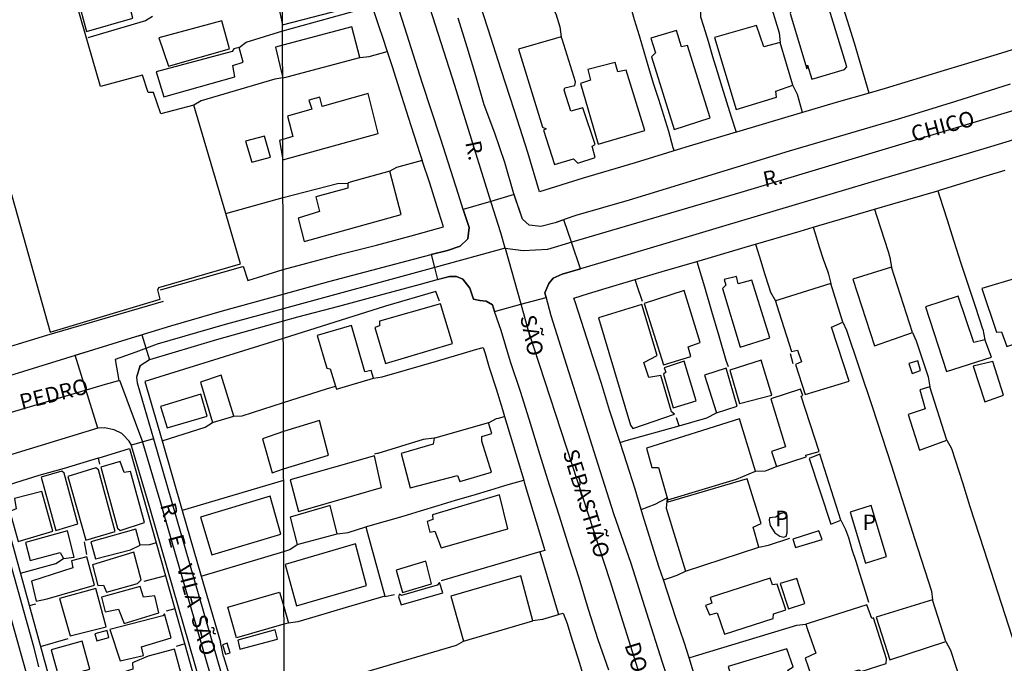
# Model space of a CAD drawing. Units: millimetres. Extents: x 173485 to 178311, y 1668721 to 1671503.
# Drawn here: x 176822 to 176981, y 1669022 to 1669125 of the extents above; entities that cross this region are included whole.
import ezdxf
from ezdxf.enums import TextEntityAlignment as Align

# ---------------------------------------------------------------- set-up
doc = ezdxf.new("R2010")
doc.units = ezdxf.units.MM
for name, color, linetype in [('V-CRUZAMENTO', 1, 'Continuous'), ('V-EDIFICACAO', 7, 'Continuous'), ('V-EIXO_DE_LOGRADOURO', 3, 'Continuous'), ('V-LOTE', 1, 'Continuous'), ('V-NOME_DOS_LOGRADOUROS', 7, 'Continuous'), ('V-QUADRA', 21, 'Continuous'), ('V-TESTADA', 5, 'Continuous'), ('X-LIMITE_1000', 7, 'Continuous')]:
    doc.layers.add(name, color=color, linetype=linetype)

# ---------------------------------------------------------------- blocks, each defined once
blk = doc.blocks.new('872FIIIP_img_geo')
at = {"layer": 'V-CRUZAMENTO'}
for points in [[(176894.73, 1669081.85), (176895.32, 1669080.06), (176896.31, 1669079.85), (176897.36, 1669079.74), (176898.35, 1669079.15), (176898.7, 1669078.13), (176898.7, 1669078.13), (176902.92, 1669079.27), (176902.92, 1669079.27), (176906.95, 1669080.37), (176906.95, 1669080.37), (176906.75, 1669081.09), (176907.41, 1669082.59), (176908.09, 1669083.44), (176909.55, 1669084.08), (176909.55, 1669084.08), (176912.5, 1669084.96), (176912.5, 1669084.96), (176911.04, 1669089.24), (176911.04, 1669089.24), (176909.81, 1669092.84), (176909.81, 1669092.84), (176908.41, 1669092.36), (176906.1, 1669091.73), (176904.23, 1669091.94), (176903.17, 1669092.91), (176901.82, 1669096.86), (176901.82, 1669096.86), (176898.09, 1669095.78), (176898.09, 1669095.78), (176893.68, 1669094.5), (176893.68, 1669094.5), (176894.61, 1669091.57), (176894.38, 1669089.77), (176893.18, 1669088.57), (176891.13, 1669087.92), (176888.52, 1669087.23), (176888.52, 1669087.23), (176889.05, 1669085.18), (176889.05, 1669085.18), (176889.55, 1669083.23), (176889.55, 1669083.23), (176891.48, 1669083.73), (176892.6, 1669083.71), (176893.61, 1669083.27), (176894.73, 1669081.85)], [(176831.4, 1669071.07), (176834.37, 1669071.99), (176840.43, 1669073.87), (176842.08, 1669074.38), (176843.33, 1669070.32), (176841.79, 1669069.38), (176841.21, 1669067.54), (176841.33, 1669066.67), (176843.94, 1669057.66), (176840.4, 1669056.66), (176840.02, 1669057.31), (176839.03, 1669058.34), (176838.88, 1669058.5), (176837.63, 1669059.12), (176836.1, 1669059.44), (176835.02, 1669059.35), (176831.4, 1669071.07)]]:
    blk.add_lwpolyline(points, close=True, dxfattribs=at)
at = {"layer": 'V-EDIFICACAO'}
for points in [[(176855.55, 1669093.82), (176850.41, 1669111.25), (176845.12, 1669109.83), (176843.96, 1669113.27), (176843.11, 1669113.26), (176842.17, 1669116.02), (176835.42, 1669114.22), (176830.99, 1669129.61), (176825.76, 1669147.78), (176824.87, 1669147.84), (176808.17, 1669143.06), (176827.38, 1669074.77), (176845, 1669080.07), (176844.63, 1669081.57), (176844.79, 1669081.94), (176857.94, 1669085.73)], [(176864.68, 1669124.1), (176874.16, 1669126.57), (176872.42, 1669133.1), (176864.67, 1669131), (176863.24, 1669130.59), (176864.68, 1669124.1)], [(176831.73, 1669128.47), (176833.22, 1669123.03), (176840.65, 1669125.18), (176839.22, 1669130.58), (176831.73, 1669128.47)], [(176946.95, 1669128.15), (176947.3, 1669126.72), (176946.3, 1669126.41), (176946.16, 1669125.97), (176948.84, 1669117.04), (176948.92, 1669117.65), (176949.64, 1669115.41), (176954.84, 1669116.94), (176955.21, 1669117.39), (176952.01, 1669127.85), (176951.16, 1669127.61), (176950.61, 1669129.21), (176946.95, 1669128.15)], [(176844.82, 1669122.02), (176846.35, 1669117.49), (176856.16, 1669120.29), (176854.91, 1669124.76), (176844.82, 1669122.02)], [(176864.7, 1669115.6), (176865.43, 1669115.79), (176877.09, 1669118.89), (176875.81, 1669123.8), (176864.69, 1669120.86), (176863.55, 1669120.54), (176864.45, 1669116.67), (176864.7, 1669115.6)], [(176934.01, 1669122.07), (176937.47, 1669110.53), (176943.97, 1669112.53), (176943.84, 1669113.49), (176946.58, 1669114.42), (176944.52, 1669121.3), (176941.9, 1669120.6), (176940.76, 1669124.01), (176934.01, 1669122.07)], [(176909.41, 1669122.2), (176908.48, 1669121.93), (176902.53, 1669120.2), (176906.4, 1669107.69), (176906.98, 1669107.45), (176906.57, 1669107.23), (176908.34, 1669101.69), (176911.39, 1669102.62), (176912.07, 1669101.9), (176914.84, 1669102.8), (176914.38, 1669104.67), (176914.84, 1669104.89), (176912.88, 1669110.82), (176910.95, 1669110.29), (176909.88, 1669113.63), (176909.99, 1669114.01), (176911.58, 1669114.41), (176911.71, 1669114.96), (176909.54, 1669121.8), (176909.41, 1669122.2)], [(176927.9, 1669123.22), (176923.77, 1669121.99), (176924.5, 1669119.62), (176923.86, 1669118.97), (176927.51, 1669107.34), (176933.28, 1669109.17), (176929.64, 1669120.8), (176928.7, 1669120.59), (176927.9, 1669123.22)], [(176844.38, 1669116.59), (176845.6, 1669112.56), (176857.02, 1669115.77), (176856.66, 1669117.6), (176858.32, 1669118.13), (176857.69, 1669120.47), (176856.84, 1669120.28), (176856.57, 1669119.84), (176844.38, 1669116.59)], [(176913.66, 1669116.98), (176914.08, 1669115.26), (176912.47, 1669114.71), (176915.31, 1669104.96), (176922.79, 1669107.17), (176919.81, 1669116.84), (176918.46, 1669116.57), (176918.03, 1669118.07), (176913.66, 1669116.98)], [(176864.72, 1669102.43), (176880.03, 1669106.66), (176878.41, 1669113.09), (176871.03, 1669111.04), (176870.67, 1669112.5), (176868.9, 1669112.05), (176869.34, 1669110.6), (176865.45, 1669109.48), (176866.34, 1669106.21), (176864.72, 1669105.74), (176864.16, 1669105.54), (176864.72, 1669102.43)], [(176858.72, 1669105.46), (176859.76, 1669102.07), (176862.71, 1669102.9), (176861.76, 1669106.23), (176858.72, 1669105.46)], [(176875.13, 1669098.73), (176875.14, 1669097.91), (176870.02, 1669096.49), (176870.6, 1669094.15), (176867.18, 1669093.07), (176868.14, 1669089.35), (176883.69, 1669093.65), (176881.89, 1669100.62), (176875.51, 1669098.84), (176875.13, 1669098.73)], [(176956.18, 1669083.29), (176959.7, 1669072.59), (176965.75, 1669074.75), (176962.43, 1669085.23), (176956.18, 1669083.29)], [(176937.8, 1669082.54), (176937.53, 1669083.72), (176935.54, 1669083.25), (176935.79, 1669082.32), (176935.28, 1669081.82), (176938.13, 1669072.38), (176942.88, 1669073.86), (176939.98, 1669083.11), (176937.8, 1669082.54)], [(176943.78, 1669079.83), (176943.97, 1669079.23), (176946.33, 1669071.69), (176947.33, 1669071.9), (176947.98, 1669070.04), (176946.97, 1669069.57), (176948.57, 1669064.77), (176955.63, 1669066.94), (176952.79, 1669075.57), (176954.61, 1669076.4), (176952.66, 1669082.59), (176944.31, 1669079.99), (176943.78, 1669079.83)], [(176976.92, 1669081.8), (176979.27, 1669074.8), (176980.08, 1669074.85), (176980.89, 1669072.5), (176985.58, 1669074.04), (176982.61, 1669083.49), (176976.92, 1669081.8)], [(176922.71, 1669079.39), (176925.82, 1669069.53), (176930.19, 1669070.89), (176929.76, 1669072.41), (176931.67, 1669073.13), (176929.13, 1669081.5), (176922.71, 1669079.39)], [(176880.24, 1669076.53), (176880.22, 1669075.8), (176879.48, 1669075.53), (176881.2, 1669069.75), (176891.94, 1669072.94), (176890.01, 1669079.32), (176880.24, 1669076.53)], [(176915.4, 1669077.1), (176920.5, 1669059.86), (176920.88, 1669059.33), (176927.59, 1669061.64), (176927.09, 1669062.02), (176925.38, 1669067.85), (176923.45, 1669067.52), (176922.63, 1669069.93), (176924.79, 1669071.03), (176922.32, 1669079.25), (176915.4, 1669077.1)], [(176977.36, 1669073.58), (176975.64, 1669073.14), (176973.08, 1669080.57), (176967.88, 1669078.85), (176971.21, 1669068.47), (176978.44, 1669070.75), (176977.4, 1669073.59)], [(176873.16, 1669066.13), (176873.31, 1669065.62), (176879.24, 1669067.42), (176878.87, 1669068.63), (176877.89, 1669068.44), (176875.75, 1669075.84), (176870.2, 1669074.23), (176871.78, 1669068.98), (176872.31, 1669068.88)], [(176929.11, 1669070.11), (176925.94, 1669069.06), (176926.2, 1669068.37), (176925.81, 1669068.07), (176927.37, 1669062.65), (176931.07, 1669063.76), (176929.11, 1669070.11)], [(176936.48, 1669068.66), (176938.02, 1669063.33), (176943.19, 1669064.68), (176941.51, 1669070.28), (176936.48, 1669068.66)], [(176965.16, 1669069.73), (176965.7, 1669068.17), (176967.06, 1669068.65), (176966.62, 1669070.19), (176965.16, 1669069.73)], [(176975.52, 1669069.34), (176977.4, 1669063.62), (176980.36, 1669064.65), (176978.69, 1669070.1), (176975.52, 1669069.34)], [(176932.4, 1669067.87), (176934.29, 1669061.84), (176937.61, 1669062.91), (176935.86, 1669069.01), (176932.4, 1669067.87)], [(176854.81, 1669067.89), (176851.47, 1669066.78), (176853.44, 1669060.3), (176856.83, 1669061.32), (176854.81, 1669067.89)], [(176943.15, 1669055.64), (176943.93, 1669053.22), (176948.72, 1669054.75), (176948.67, 1669055.04), (176950.78, 1669055.62), (176947.9, 1669064.52), (176948.17, 1669064.6), (176947.8, 1669065.62), (176943.06, 1669064.11), (176945.38, 1669056.37), (176943.15, 1669055.64)], [(176967.83, 1669062.5), (176965.07, 1669061.57), (176966.92, 1669055.85), (176971.27, 1669057.44), (176968.55, 1669066.02), (176966.94, 1669065.54), (176967.83, 1669062.5)], [(176845.08, 1669062.84), (176846.13, 1669059.41), (176852.57, 1669061.31), (176851.54, 1669064.81), (176845.08, 1669062.84)], [(176864.81, 1669058.82), (176861.47, 1669057.68), (176862.99, 1669052.23), (176864.84, 1669052.83), (176872.03, 1669055.02), (176870.61, 1669060.59), (176864.81, 1669058.82)], [(176889.02, 1669057.78), (176888.84, 1669056.83), (176883.68, 1669055.29), (176885.15, 1669049.82), (176892.75, 1669051.79), (176893.12, 1669050.83), (176898.19, 1669052.3), (176896.63, 1669057.29), (176896.66, 1669058.04), (176898.26, 1669058.53), (176897.74, 1669060.24), (176889.25, 1669057.84), (176889.02, 1669057.78)], [(176926.4, 1669048.21), (176926.5, 1669047.86), (176937.52, 1669051.17), (176940.59, 1669052.49), (176937.99, 1669060.86), (176923.06, 1669056.15), (176923.95, 1669053.05), (176925, 1669053.07)], [(176835.48, 1669053.09), (176838.15, 1669043.33), (176838.6, 1669042.95), (176842.5, 1669044.21), (176840.27, 1669052.4), (176839.24, 1669052.26), (176838.61, 1669054), (176835.48, 1669053.09)], [(176865.87, 1669051.06), (176867.23, 1669046.01), (176880.54, 1669049.87), (176879.42, 1669054.95), (176865.87, 1669051.06)], [(176950.9, 1669055.2), (176949.18, 1669054.5), (176952.66, 1669043.95), (176954.27, 1669044.6), (176950.9, 1669055.2)], [(176829.22, 1669052.47), (176825.91, 1669051.49), (176828.26, 1669042.95), (176831.79, 1669044.01), (176829.59, 1669052.14), (176829.22, 1669052.47)], [(176834.69, 1669052.98), (176830.2, 1669051.64), (176833.07, 1669041.42), (176837.79, 1669042.8), (176835.12, 1669052.69), (176834.69, 1669052.98)], [(176926.4, 1669048.21), (176926.24, 1669046.53), (176929.35, 1669036.43), (176941.09, 1669040.27), (176940.22, 1669043.5), (176941.48, 1669044.06), (176939.22, 1669051.25), (176926.49, 1669047.5), (176926.4, 1669048.21)], [(176821.63, 1669048.07), (176821.89, 1669046.41), (176820.89, 1669046.02), (176822.22, 1669041.2), (176827.81, 1669042.83), (176826.03, 1669049.22), (176821.63, 1669048.07)], [(176851.5, 1669045.09), (176853.31, 1669039.04), (176864.39, 1669042.34), (176862.67, 1669048.47), (176851.5, 1669045.09)], [(176888.75, 1669045.48), (176888.78, 1669044.73), (176887.87, 1669044.4), (176888.3, 1669042.7), (176889.13, 1669042.84), (176890.1, 1669040.17), (176900.84, 1669043.24), (176899.49, 1669048.66), (176888.75, 1669045.48)], [(176865.88, 1669045.08), (176867.03, 1669040.69), (176873.45, 1669042.42), (176872.31, 1669046.95), (176865.88, 1669045.08)], [(176955.75, 1669045.9), (176958.24, 1669037.72), (176961.59, 1669038.76), (176959.13, 1669046.97), (176955.75, 1669045.9)], [(176943.28, 1669045.01), (176942.84, 1669044.97), (176942.76, 1669044.6), (176942.93, 1669043.76), (176943.68, 1669042.59), (176944.5, 1669042.03), (176945.1, 1669041.85), (176945.51, 1669042.04), (176945.64, 1669042.56), (176945.64, 1669043.7), (176945.67, 1669045.34), (176945.2, 1669045.8), (176944.55, 1669045.62), (176943.85, 1669045.11), (176943.28, 1669045.01)], [(176823.43, 1669041.03), (176824.13, 1669038.13), (176828.96, 1669039.41), (176829.53, 1669038.46), (176831.24, 1669038.66), (176830.16, 1669042.9), (176823.43, 1669041.03)], [(176833.91, 1669041.11), (176834.62, 1669038.4), (176840.26, 1669039.83), (176841.83, 1669040.57), (176841.12, 1669043.16), (176833.91, 1669041.11)], [(176946.55, 1669041.58), (176946.99, 1669040.21), (176951.25, 1669041.48), (176950.74, 1669042.88), (176946.55, 1669041.58)], [(176865.1, 1669037.48), (176866.91, 1669030.87), (176878.13, 1669034.12), (176876.38, 1669040.79), (176865.1, 1669037.48)], [(176824.35, 1669034.83), (176825.11, 1669031.61), (176826.88, 1669031.98), (176834.46, 1669034.17), (176833.24, 1669038.71), (176830.77, 1669038.07), (176831.03, 1669036.96), (176824.35, 1669034.83)], [(176834.14, 1669037.46), (176835, 1669034.14), (176835.91, 1669034.16), (176836.41, 1669033.03), (176841.38, 1669034.46), (176841.98, 1669035), (176840.78, 1669039.46), (176834.14, 1669037.46)], [(176882.9, 1669036.59), (176883.92, 1669032.99), (176888.59, 1669034.4), (176887.68, 1669038.04), (176882.9, 1669036.59)], [(176891.7, 1669032.38), (176893.71, 1669025.17), (176904.86, 1669028.45), (176902.9, 1669035.69), (176891.7, 1669032.38)], [(176933.31, 1669032.2), (176933.54, 1669031.29), (176932.57, 1669030.88), (176933.18, 1669029.42), (176934.42, 1669029.72), (176935.6, 1669026.28), (176943.42, 1669028.83), (176943.48, 1669029.57), (176945.43, 1669030.23), (176944.06, 1669034.31), (176943.31, 1669034.23), (176942.91, 1669035.32), (176933.31, 1669032.2)], [(176944.51, 1669034.44), (176945.87, 1669030.36), (176948.49, 1669031.23), (176947.22, 1669035.25), (176944.51, 1669034.44)], [(176828.87, 1669032.05), (176830.55, 1669026.03), (176836.33, 1669027.5), (176834.67, 1669033.62), (176828.87, 1669032.05)], [(176835.62, 1669032.25), (176836.18, 1669029.88), (176838.33, 1669030.34), (176839.27, 1669028.04), (176844.81, 1669029.72), (176844.18, 1669032.44), (176842.35, 1669032.26), (176841.82, 1669033.97), (176835.62, 1669032.25)], [(176883.77, 1669032.52), (176883.42, 1669032.73), (176883.28, 1669032.3), (176883.68, 1669030.99), (176890.37, 1669032.95), (176889.88, 1669034.59), (176889.46, 1669034.18), (176883.77, 1669032.52)], [(176864.89, 1669027.89), (176857.3, 1669025.74), (176855.88, 1669030.64), (176864.18, 1669033.02), (176864.88, 1669030.76), (176865.64, 1669028.06), (176864.89, 1669027.89)], [(176959.93, 1669029.03), (176962.11, 1669022.16), (176971.14, 1669025.1), (176969, 1669031.83), (176959.93, 1669029.03)], [(176948.63, 1669027.91), (176948.93, 1669027.06), (176950.28, 1669023.23), (176948.53, 1669022.47), (176949.97, 1669018.29), (176957.18, 1669020.57), (176957.56, 1669020.29), (176961.57, 1669021.59), (176961.58, 1669022.37), (176959.52, 1669028.92), (176959.25, 1669028.84), (176958.42, 1669031.03), (176949.2, 1669028.09), (176948.63, 1669027.91)], [(176836.97, 1669027.05), (176838.6, 1669022.03), (176842.33, 1669022.86), (176842.03, 1669024.27), (176846.78, 1669025.73), (176845.7, 1669029.58), (176845.44, 1669029.24), (176836.97, 1669027.05)], [(176857.51, 1669025.32), (176857.83, 1669023.87), (176863.88, 1669025.48), (176863.5, 1669026.98), (176857.51, 1669025.32)], [(176834.56, 1669026.37), (176834.85, 1669025.24), (176836.77, 1669025.75), (176836.49, 1669026.88), (176834.56, 1669026.37)], [(176827.53, 1669023.8), (176828.77, 1669019.33), (176833.72, 1669020.67), (176832.51, 1669025.19), (176827.53, 1669023.8)], [(176840.6, 1669021.7), (176840.65, 1669020.69), (176838.78, 1669020.09), (176839.83, 1669016.59), (176848.66, 1669018.98), (176847.34, 1669023.89), (176843.12, 1669022.75), (176840.6, 1669021.7)], [(176855.02, 1669024.59), (176855.49, 1669023.07), (176856.24, 1669023.33), (176855.79, 1669024.87), (176855.02, 1669024.59)], [(176936.18, 1669021.11), (176936.87, 1669018.78), (176937.86, 1669018.86), (176938.74, 1669016.08), (176946.49, 1669018.39), (176945.74, 1669020.55), (176946.62, 1669021.05), (176945.63, 1669023.93), (176936.18, 1669021.11)]]:
    blk.add_lwpolyline(points, close=True, dxfattribs=at)
at = {"layer": 'V-EIXO_DE_LOGRADOURO'}
for points in [[(176900.38, 1669088.27), (176899.68, 1669090.74), (176898.17, 1669095.59), (176892.32, 1669114.41), (176881.32, 1669148.85), (176864.49, 1669199.85), (176859.82, 1669214.17), (176854.4, 1669230.56), (176851.88, 1669238.17), (176851.55, 1669239.17)], [(176900.38, 1669088.27), (176903.31, 1669087.91), (176907.22, 1669088.12), (176911.17, 1669089.28), (176938.3, 1669097.28), (176975.5, 1669108.45), (177012.7, 1669119.62), (177050.01, 1669130.91), (177068.86, 1669137.08), (177074.16, 1669138.81)], [(176900.38, 1669088.27), (176889.1, 1669085.19), (176864.78, 1669078.54), (176855.44, 1669076.03), (176844.53, 1669072.85), (176841.12, 1669071.6), (176837.79, 1669070.39), (176838.39, 1669067.05)], [(176900.38, 1669088.27), (176902.9, 1669079.34), (176904.11, 1669075.06), (176917.17, 1669034.92), (176929.75, 1668994.94), (176942.17, 1668956.54), (176945.9, 1668945.57), (176950.32, 1668932.55), (176950.61, 1668932.63)], [(176812.5, 1669059.39), (176815.71, 1669060.34), (176836.27, 1669066.42), (176838.39, 1669067.05)], [(176838.39, 1669067.05), (176838.49, 1669067.08), (176842.16, 1669057.17), (176842.18, 1669057.11), (176844.96, 1669047.77), (176856.12, 1669009.27), (176861.5, 1668989.87), (176864.99, 1668978.47), (176865.86, 1668975.55), (176869.27, 1668963.83), (176872.57, 1668952.17), (176875.77, 1668940.61), (176879.04, 1668929.19), (176880.15, 1668924.92), (176883.48, 1668912.15)], [(176855.97, 1668904.05), (176855.59, 1668905.39), (176853.4, 1668913.2), (176815.16, 1669049.89), (176812.5, 1669059.39)]]:
    blk.add_lwpolyline(points, dxfattribs=at)
at = {"layer": 'V-LOTE'}
for points in [[(176918.03, 1669135.15), (176919.08, 1669131.78), (176919.46, 1669130.53), (176920.34, 1669127.65), (176921.1, 1669125), (176921.88, 1669122.42), (176922.65, 1669119.86), (176923.41, 1669117.3), (176924.17, 1669114.74), (176924.98, 1669112.18), (176925.79, 1669109.62), (176926.6, 1669107.06), (176927.32, 1669104.45), (176927.5, 1669103.89)], [(176940.84, 1669133.35), (176941.54, 1669131.96), (176943.04, 1669127.24), (176944.39, 1669122.83), (176944.52, 1669121.3)], [(176937.45, 1669106.88), (176929.39, 1669104.47), (176921.24, 1669101.96), (176912.94, 1669099.52), (176905.91, 1669097.31), (176904.04, 1669103.65), (176901.91, 1669110.3), (176899.78, 1669116.89), (176897.65, 1669123.43), (176896.1, 1669128.23)], [(176958.81, 1669113.16), (176956.44, 1669121.16), (176954.5, 1669127.49), (176953.71, 1669128.8)], [(176857.69, 1669120.47), (176858.84, 1669121.33), (176864.69, 1669123.18), (176872.49, 1669125.3), (176879.03, 1669127.1)], [(176879.03, 1669127.1), (176879.03, 1669127.09), (176880.12, 1669123.86), (176880.73, 1669122.15), (176881.47, 1669119.83)], [(176907.81, 1669127.15), (176908.55, 1669125.88), (176909.18, 1669123.8), (176909.41, 1669122.2)], [(176931.73, 1669126.93), (176931.77, 1669125.42), (176932.22, 1669123.91), (176932.96, 1669121.48), (176933.7, 1669119.05), (176934.44, 1669116.62), (176935.18, 1669114.18), (176935.92, 1669111.74), (176936.67, 1669109.35), (176937.45, 1669106.88)], [(176983.46, 1669126.73), (176984.29, 1669125.39), (176985.58, 1669121.31), (176979.38, 1669119.34), (176973.53, 1669117.62), (176970.87, 1669116.78), (176961.4, 1669113.91), (176958.81, 1669113.16)], [(176843.78, 1669125.44), (176842.65, 1669124.74), (176833.41, 1669122.06)], [(176877.09, 1669118.89), (176878.58, 1669119.04), (176880.47, 1669119.55), (176881.47, 1669119.83)], [(176881.47, 1669119.83), (176882.24, 1669117.42), (176883.75, 1669112.69), (176885.26, 1669107.98), (176886.77, 1669103.33), (176887.09, 1669102.35)], [(176864.7, 1669115.6), (176863.43, 1669115.38), (176851.62, 1669111.94), (176850.41, 1669111.25)], [(176948.14, 1669110.05), (176947.33, 1669112.94), (176946.58, 1669114.42)], [(176958.81, 1669113.16), (176953.53, 1669111.63), (176948.14, 1669110.05)], [(176948.14, 1669110.05), (176945.74, 1669109.35), (176937.54, 1669106.91), (176937.45, 1669106.88)], [(176858.37, 1669085.37), (176859.1, 1669083.07), (176864.77, 1669084.84), (176868.54, 1669085.88), (176874.16, 1669087.34), (176879.74, 1669088.76), (176885.32, 1669090.25), (176890.51, 1669091.72), (176889.74, 1669094.07), (176888.28, 1669098.68), (176887.09, 1669102.35)], [(176887.09, 1669102.35), (176882.97, 1669101.2), (176881.89, 1669100.62)], [(176969.83, 1669097.48), (176970.13, 1669097.57), (176977.59, 1669099.86), (176980.67, 1669100.8)], [(176855.55, 1669093.82), (176856.91, 1669094.2), (176864.74, 1669096.43), (176873.51, 1669098.66), (176875.13, 1669098.73)], [(176959.67, 1669094.51), (176962.64, 1669095.38), (176969.83, 1669097.48)], [(176969.83, 1669097.48), (176970.16, 1669096.48), (176971.31, 1669092.96), (176972.41, 1669089.4), (176973.51, 1669085.84), (176974.7, 1669082.31), (176975.86, 1669078.82), (176977.02, 1669075.33), (176977.04, 1669075.25), (176977.36, 1669073.58)], [(176949.81, 1669091.62), (176955.15, 1669093.19), (176959.67, 1669094.51)], [(176959.67, 1669094.51), (176959.99, 1669093.51), (176961.27, 1669089.56), (176961.85, 1669087.74), (176962.11, 1669086.75), (176962.43, 1669085.23)], [(176940.55, 1669088.9), (176947.76, 1669091.02), (176949.81, 1669091.62)], [(176949.81, 1669091.62), (176950.13, 1669090.62), (176950.81, 1669088.51), (176951.43, 1669086.51), (176952.16, 1669084.46), (176952.27, 1669084.09), (176952.66, 1669082.59)], [(176931.17, 1669086.15), (176932.98, 1669086.68), (176940.37, 1669088.85), (176940.55, 1669088.9)], [(176940.55, 1669088.9), (176940.87, 1669087.9), (176941.42, 1669086.17), (176942.04, 1669084.19), (176942.67, 1669082.21), (176942.99, 1669081.23), (176943.78, 1669079.83)], [(176921.24, 1669083.23), (176925.59, 1669084.51), (176931.17, 1669086.15)], [(176931.17, 1669086.15), (176932.37, 1669082.07), (176933.52, 1669078.15), (176934.67, 1669074.21), (176935.82, 1669070.27), (176936.17, 1669069.3)], [(176918.84, 1669057.09), (176918.53, 1669058.03), (176917.13, 1669062.29), (176915.84, 1669066.55), (176914.47, 1669070.85), (176913.07, 1669075.17), (176911.67, 1669079.49), (176911.42, 1669080.24), (176913.78, 1669080.97), (176918.2, 1669082.34), (176921.24, 1669083.23)], [(176922.46, 1669079.7), (176921.59, 1669082.23), (176921.24, 1669083.23)], [(176889.86, 1669079.75), (176889.25, 1669081.33), (176881.2, 1669078.95), (176864.79, 1669073.79), (176842.58, 1669066.84), (176845.34, 1669057.32)], [(176954.61, 1669076.4), (176955.17, 1669075.11), (176959.32, 1669062.84), (176962.4, 1669053.31), (176966.11, 1669041.64), (176968.85, 1669033.19), (176969, 1669031.83)], [(176965.75, 1669074.75), (176966.34, 1669073.37), (176968.28, 1669067.6), (176968.55, 1669066.02)], [(176817, 1669071.33), (176826.82, 1669074.28)], [(176879.24, 1669067.42), (176880.68, 1669067.59), (176884.54, 1669068.72), (176889.4, 1669070.14), (176894.26, 1669071.57), (176895.86, 1669072.05), (176896.86, 1669072.35), (176897.16, 1669071.35), (176897.83, 1669069.1), (176898.94, 1669065.71), (176899.98, 1669062.37), (176900.31, 1669061.25)], [(176946.15, 1669071.37), (176946.59, 1669069.73)], [(176856.83, 1669061.32), (176858.21, 1669061.36), (176864.81, 1669063.52), (176871.74, 1669065.69), (176873.16, 1669066.13)], [(176928.32, 1669059.77), (176932.78, 1669061.04), (176934.29, 1669061.84)], [(176845.34, 1669057.32), (176852.26, 1669059.55), (176853.44, 1669060.3)], [(176897.74, 1669060.24), (176899.01, 1669060.92), (176899.31, 1669061), (176900.31, 1669061.25)], [(176900.31, 1669061.25), (176903.37, 1669051.04)], [(176928.32, 1669059.77), (176927.92, 1669061.05)], [(176918.84, 1669057.09), (176919.84, 1669057.37), (176928.32, 1669059.77)], [(176845.34, 1669057.32), (176848.56, 1669046.17)], [(176889.02, 1669057.78), (176887.25, 1669057.53), (176879.98, 1669055.31), (176879.85, 1669055.33), (176879.58, 1669055.25), (176879.43, 1669055.2)], [(176922.21, 1669046.33), (176921.24, 1669049.58), (176919.93, 1669053.77), (176918.84, 1669057.09)], [(176971.27, 1669057.44), (176972.03, 1669056.1), (176973.8, 1669050.65), (176974.97, 1669046.8), (176977.2, 1669039.88), (176979.49, 1669032.96), (176981.72, 1669025.99), (176983.95, 1669019.02), (176986.18, 1669012.05), (176987.02, 1669009.5)], [(176835.09, 1669054.57), (176840.11, 1669056.1), (176844.39, 1669040.96)], [(176835.09, 1669054.57), (176829.59, 1669052.89)], [(176835.09, 1669054.57), (176835.27, 1669053.58)], [(176940.59, 1669052.49), (176942.18, 1669052.55), (176942.47, 1669052.62), (176943.93, 1669053.22)], [(176825.54, 1669051.76), (176818.87, 1669049.71), (176818.84, 1669049.47), (176827.57, 1669017.88)], [(176864.82, 1669050.96), (176848.56, 1669046.17)], [(176878.04, 1669043.52), (176878.38, 1669043.63), (176881.21, 1669044.42), (176884.02, 1669045.26), (176886.83, 1669046.1), (176889.64, 1669046.94), (176892.45, 1669047.79), (176895.26, 1669048.64), (176898.07, 1669049.49), (176900.88, 1669050.34), (176903.37, 1669051.04)], [(176903.37, 1669051.04), (176903.47, 1669050.69), (176906.78, 1669039.75), (176905.95, 1669039.51)], [(176922.21, 1669046.33), (176924.49, 1669047.16), (176926.4, 1669048.21)], [(176848.56, 1669046.17), (176851.62, 1669035.6)], [(176925.79, 1669035.01), (176925.08, 1669037.17), (176923.77, 1669041.3), (176922.48, 1669045.43), (176922.21, 1669046.33)], [(176954.27, 1669044.6), (176955.02, 1669043.08), (176955.49, 1669041.81), (176956.04, 1669039.9), (176956.66, 1669038), (176957.27, 1669036.11), (176957.85, 1669034.22), (176958.42, 1669032.33), (176958.69, 1669031.42)], [(176873.45, 1669042.42), (176875.17, 1669042.62), (176878.04, 1669043.52)], [(176878.04, 1669043.52), (176878.31, 1669042.52), (176881.09, 1669032.4)], [(176941.09, 1669040.27), (176942.66, 1669040.6), (176946.06, 1669041.7)], [(176833.27, 1669039.11), (176832.88, 1669041.11)], [(176844.39, 1669040.96), (176843.33, 1669040.64), (176841.83, 1669040.57)], [(176844.39, 1669040.96), (176845.88, 1669035.69)], [(176851.62, 1669035.6), (176864.86, 1669039.56), (176865.82, 1669039.87), (176867.03, 1669040.69)], [(176822.61, 1669036.07), (176828.29, 1669037.63), (176829.53, 1669038.46)], [(176905.95, 1669039.51), (176890.14, 1669034.89)], [(176905.95, 1669039.51), (176908.88, 1669029.62), (176908.91, 1669029.43), (176906.41, 1669028.64), (176904.86, 1669028.45)], [(176845.88, 1669035.69), (176842.42, 1669034.76)], [(176845.88, 1669035.69), (176847.38, 1669030.39)], [(176851.62, 1669035.6), (176854.68, 1669025.02)], [(176925.79, 1669035.01), (176926.79, 1669035.36), (176927.99, 1669035.77), (176929.35, 1669036.43)], [(176929.92, 1669022.51), (176929.17, 1669024.84), (176927.8, 1669028.95), (176926.43, 1669033.06), (176925.79, 1669035.01)], [(176881.09, 1669032.4), (176874.88, 1669030.57), (176869.83, 1669029.08), (176867.12, 1669028.3), (176865.64, 1669028.06)], [(176881.09, 1669032.4), (176881.1, 1669032.36), (176882.64, 1669032.67)], [(176824.07, 1669030.89), (176825.05, 1669031.19)], [(176847.38, 1669030.39), (176845.98, 1669030)], [(176847.38, 1669030.39), (176850.5, 1669019.32)], [(176908.91, 1669029.44), (176909.69, 1669029.66), (176910.36, 1669028.02), (176910.94, 1669026.02), (176911.63, 1669023.83), (176912.3, 1669021.64), (176912.84, 1669019.85), (176910.28, 1669019.03), (176907.69, 1669018.25), (176905.1, 1669017.49), (176902.47, 1669016.73), (176899.58, 1669015.87), (176896.69, 1669015.01), (176893.75, 1669014.14), (176890.79, 1669013.26), (176887.73, 1669012.38), (176884.49, 1669011.41), (176881.25, 1669010.43), (176878.03, 1669009.47), (176874.85, 1669008.52), (176871.68, 1669007.57), (176870.76, 1669007.25)], [(176929.92, 1669022.51), (176930.92, 1669022.81), (176947.2, 1669027.76), (176948.63, 1669027.91)], [(176825.84, 1669024.32), (176830.28, 1669025.62)], [(176848.97, 1669024.74), (176847.6, 1669024.31)], [(176857.84, 1669014.35), (176864.91, 1669016.39), (176892.57, 1669024.55), (176893.71, 1669025.17)], [(176971.14, 1669025.1), (176971.86, 1669023.74), (176972.66, 1669021.29), (176973.91, 1669017.56), (176975.11, 1669013.84), (176976.31, 1669010.12), (176977.2, 1669007.44), (176977.53, 1669006.44)], [(176855.17, 1669022.74), (176864.9, 1668991.17), (176864.97, 1668990.95)], [(176933.19, 1669012.36), (176933.1, 1669012.63), (176931.79, 1669016.69), (176930.48, 1669020.75), (176929.92, 1669022.51)]]:
    blk.add_lwpolyline(points, dxfattribs=at)
at = {"layer": 'V-QUADRA'}
for points in [[(176981.47, 1669114.6), (176972.67, 1669111.84), (176963.84, 1669109.08), (176954.9, 1669106.46), (176945.96, 1669103.84), (176937.41, 1669101.22), (176928.86, 1669098.6), (176920.31, 1669095.98), (176911.76, 1669093.5), (176910.05, 1669092.92), (176908.41, 1669092.36), (176906.1, 1669091.73), (176904.23, 1669091.94), (176903.17, 1669092.91), (176901.95, 1669096.49), (176901.78, 1669096.98), (176900.32, 1669102.01), (176898.75, 1669106.73), (176897.01, 1669111.29), (176895.67, 1669115.92), (176894.31, 1669120.55), (176892.83, 1669125.18)], [(176814.1, 1669065.73), (176834.37, 1669071.99), (176834.37, 1669071.99), (176840.43, 1669073.87), (176840.43, 1669073.87), (176846.75, 1669075.82), (176855, 1669078.19), (176864.78, 1669080.88), (176864.78, 1669080.88), (176872.12, 1669082.9), (176877.99, 1669084.47), (176888.52, 1669087.23), (176888.52, 1669087.23), (176891.13, 1669087.92), (176893.18, 1669088.57), (176894.38, 1669089.77), (176894.61, 1669091.57), (176893.68, 1669094.5), (176893.68, 1669094.5), (176892.91, 1669096.91), (176890.03, 1669105.93), (176887.08, 1669114.88), (176884.3, 1669123.63), (176881.52, 1669132.38)], [(176986.9, 1669107.15), (176978.3, 1669104.55), (176969.7, 1669101.99), (176961.1, 1669099.43), (176952.5, 1669096.87), (176943.9, 1669094.31), (176935.3, 1669091.75), (176926.7, 1669089.19), (176918.1, 1669086.63), (176912.5, 1669084.96), (176912.5, 1669084.96), (176909.55, 1669084.08), (176909.55, 1669084.08), (176908.09, 1669083.44), (176907.41, 1669082.59), (176906.75, 1669081.09), (176906.91, 1669080.5), (176906.91, 1669080.5), (176907.75, 1669077.45), (176910.25, 1669069.5), (176912.75, 1669061.55), (176915.25, 1669053.6), (176917.81, 1669045.65), (176920.54, 1669037.7), (176923.07, 1669029.75), (176925.6, 1669021.8), (176928.29, 1669013.88)], [(176917.01, 1669020.5), (176915.33, 1669025.38), (176913.76, 1669030.26), (176912.25, 1669035.27), (176910.68, 1669040.26), (176909.09, 1669045.23), (176907.5, 1669050.2), (176905.95, 1669055.19), (176904.44, 1669060.14), (176902.89, 1669065.09), (176901.26, 1669070.04), (176899.75, 1669075.03), (176898.7, 1669078.13), (176898.7, 1669078.13), (176898.35, 1669079.15), (176897.36, 1669079.74), (176896.31, 1669079.85), (176895.32, 1669080.06), (176894.73, 1669081.85), (176893.61, 1669083.27), (176892.6, 1669083.71), (176891.48, 1669083.73), (176889.65, 1669083.26), (176889.65, 1669083.26), (176889.64, 1669083.26), (176886.74, 1669082.45), (176880.19, 1669080.67), (176873.64, 1669078.89), (176867.09, 1669077.19), (176864.79, 1669076.56), (176864.79, 1669076.56), (176854.07, 1669073.53), (176843.33, 1669070.32), (176841.79, 1669069.38), (176841.79, 1669069.38), (176841.77, 1669069.37), (176841.21, 1669067.54), (176841.33, 1669066.67), (176843.94, 1669057.66), (176843.94, 1669057.66), (176864.99, 1668984.83)], [(176853.31, 1669012.09), (176843.43, 1669046.4), (176840.43, 1669056.56), (176840.43, 1669056.56), (176840.4, 1669056.66), (176840.02, 1669057.31), (176839.03, 1669058.34), (176839.03, 1669058.34), (176838.88, 1669058.5), (176837.63, 1669059.12), (176836.1, 1669059.44), (176835.02, 1669059.35), (176819.46, 1669054.63)], [(176817.5, 1669049.85), (176824.69, 1669024.3), (176825.47, 1669021.05)]]:
    blk.add_lwpolyline(points, dxfattribs=at)
at = {"layer": 'V-TESTADA'}
for points in [[(176845.05, 1669081.56), (176858.3, 1669085.31)], [(176826.82, 1669074.28), (176845.54, 1669079.78)], [(176829.59, 1669052.89), (176825.53, 1669051.76)], [(176855.17, 1669022.73), (176854.68, 1669025.02)], [(176855.17, 1669022.74), (176864.9, 1668991.17), (176864.97, 1668990.95)]]:
    blk.add_lwpolyline(points, dxfattribs=at)
at = {"layer": 'X-LIMITE_1000'}
blk.add_line((176865.52, 1668728.37), (176859.7, 1671499.79), dxfattribs=at)
at = {"layer": 'V-NOME_DOS_LOGRADOUROS'}
for s, rotation, p in [('CHICO', 15, (176966.14, 1669104.57)), ('R.', 282, (176893.21, 1669105.08)), ('R.', 12, (176942.24, 1669097.27)), ('SÃO', 282, (176902.02, 1669077.1)), ('PEDRO', 14, (176823.01, 1669061.54)), ('SEBASTIÃO', 287, (176908.87, 1669055.32)), ('R.', 285, (176844.24, 1669046.8)), ('E  ', 285, (176845.49, 1669041.72)), ('VILA', 285, (176846.93, 1669036.91)), ('SÃO', 285, (176849.2, 1669028.86)), ('DO', 287, (176918.78, 1669024.35))]:
    blk.add_text(s, height=2.5, rotation=rotation, dxfattribs=at).set_placement(p, align=Align.BOTTOM_LEFT)
for p in [(176943.72, 1669042.85), (176957.77, 1669042.23)]:
    blk.add_text('P', height=2.5, dxfattribs=at).set_placement(p, align=Align.BOTTOM_LEFT)

msp = doc.modelspace()

# ---------------------------------------------------------------- block references
msp.add_blockref('872FIIIP_img_geo', (0, 0))

doc.saveas('drawing.dxf')
